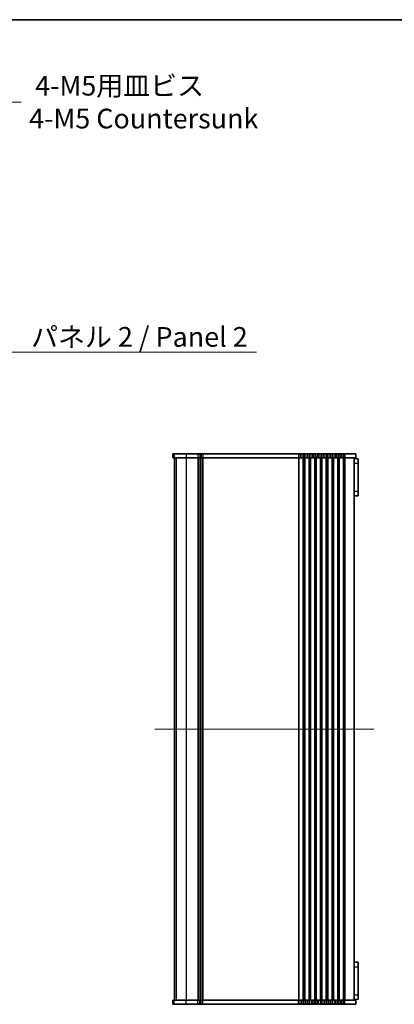
# Model space of a CAD drawing. Units: millimetres. Extents: x 0 to 8837, y 0 to 1546.
# Drawn here: x 2607 to 2868, y 859 to 1546 of the extents above; entities that cross this region are included whole.
import ezdxf

# ---------------------------------------------------------------- set-up
doc = ezdxf.new("R2010")
doc.units = ezdxf.units.MM
doc.header["$LTSCALE"] = 3.5
doc.layers.get('Defpoints').update_dxf_attribs({"lineweight": 25})
for name, color, linetype, lineweight in [('Border (ISO)', 7, 'Continuous', 35), ('Centerline (ISO)', 131, 'Continuous', 18), ('Dimension (ISO)', 7, 'Continuous', 18), ('Dimension (ISO) @ 1', 7, 'Continuous', 18), ('Symbol (ISO)', 7, 'Continuous', 18), ('Symbol (ISO) @ 1', 7, 'Continuous', 18), ('Visible (ISO)', 7, 'Continuous', 35), ('Visible Narrow (ISO)', 7, 'Continuous', 25)]:
    doc.layers.add(name, color=color, linetype=linetype, lineweight=lineweight)
doc.styles.add('Note Text (TK)', font='MS PGothic.ttf')
doc.dimstyles.new('Default - Method 1b (TK)', dxfattribs={"dimscale": 3.5, "dimtxt": 2.5, "dimasz": 2.5, "dimexe": 1, "dimexo": 1.5, "dimgap": 1, "dimtad": 1, "dimrnd": 1e-08, "dimdsep": 46, "dimtxsty": 'Note Text (TK)', "dimcen": 0.09, "dimdle": 5, "dimclrd": 100, "dimclre": 100, "dimclrt": 7, "dimadec": 1, "dimazin": 1, "dimtfac": 1, "dimtmove": 0, "dimatfit": 3, "dimfxl": 1, "dimtolj": 1, "dimlwd": -1, "dimlwe": -1, "dimarcsym": 0})
doc.dimstyles.new('Default - Method 1b (TK)$7', dxfattribs={"dimscale": 3.5, "dimtxt": 2.5, "dimasz": 2.5, "dimexe": 1, "dimexo": 1.5, "dimgap": 1, "dimtad": 1, "dimrnd": 1e-08, "dimdsep": 46, "dimtxsty": 'Note Text (TK)', "dimcen": 0.09, "dimdle": 5, "dimclrd": 100, "dimclre": 100, "dimclrt": 7, "dimadec": 1, "dimazin": 1, "dimtfac": 1, "dimtmove": 0, "dimatfit": 3, "dimfxl": 1, "dimtolj": 1, "dimlwd": -1, "dimlwe": -1, "dimarcsym": 0})

# ---------------------------------------------------------------- blocks, each defined once
blk = doc.blocks.new('図面枠 tk図枠')
at = {"layer": 'Border (ISO)'}
blk.add_line((14.5, 289), (405.5, 289), dxfattribs=at)
blk = doc.blocks.new('*D19')
at = {"layer": 'Defpoints', "color": 0}
for p in [(2560.64, 1454.41), (2553.57, 1447.34)]:
    blk.add_point(p, dxfattribs=at)
at = {"layer": 'Dimension (ISO)', "color": 100}
for p, q in [((2594.24, 1488.01), (2570.37, 1464.13)), ((2607.99, 1488.01), (2594.24, 1488.01)), ((2556.61, 1450.88), (2557.6, 1450.88)), ((2557.11, 1450.38), (2557.11, 1451.37))]:
    blk.add_line(p, q, dxfattribs=at)
blk.add_solid([(2568.75, 1465.75), (2571.99, 1462.51), (2560.64, 1454.41)], dxfattribs=at)
at = {"layer": 'Dimension (ISO)', "color": 7, "insert": (2613.49, 1488.01), "char_height": 13.75, "attachment_point": 4, "style": 'Note Text (TK)'}
blk.add_mtext('\\A1; \\fＭＳ Ｐゴシック|b0|i0;4-M5用皿ビス\\P\\fＭＳ Ｐゴシック|b0|i0;4-M5 Countersunk', dxfattribs=at)

msp = doc.modelspace()

# ---------------------------------------------------------------- linework, layer by layer
at = {"layer": 'Centerline (ISO)', "linetype": 'Continuous'}
msp.add_line((2853.5754, 1050.8235), (2701.0754, 1050.8235), dxfattribs=at)
at = {"layer": 'Visible (ISO)'}
for p, q in [((2713.5851, 1242.8235), (2713.5777, 1242.8235)), ((2713.5777, 1242.8235), (2713.5777, 1239.8235)), ((2713.5777, 1239.8235), (2713.5851, 1239.8235)), ((2713.5851, 1242.8235), (2714.552, 1242.8235)), ((2714.552, 1239.8235), (2713.5851, 1239.8235)), ((2722.764, 1242.8235), (2714.552, 1242.8235)), ((2714.552, 1239.8235), (2722.764, 1239.8235)), ((2714.8254, 1239.8235), (2714.8254, 861.8235)), ((2714.8277, 1239.8235), (2714.8277, 861.8235)), ((2722.764, 1242.8235), (2731.0905, 1242.8235)), ((2731.0905, 1239.8235), (2722.764, 1239.8235)), ((2732.3049, 1242.8235), (2731.0905, 1242.8235)), ((2731.0905, 1239.8235), (2732.3049, 1239.8235)), ((2732.3049, 1242.8235), (2733.3459, 1242.8235)), ((2733.3459, 1239.8235), (2732.3049, 1239.8235)), ((2732.8254, 1239.8235), (2732.8254, 861.8235)), ((2734.5604, 1242.8235), (2733.3459, 1242.8235)), ((2733.3459, 1239.8235), (2734.5604, 1239.8235)), ((2734.5604, 1242.8235), (2801.0905, 1242.8235)), ((2801.0905, 1239.8235), (2734.5604, 1239.8235)), ((2802.3049, 1242.8235), (2801.0905, 1242.8235)), ((2801.0905, 1239.8235), (2802.3049, 1239.8235)), ((2802.3049, 1242.8235), (2803.3459, 1242.8235)), ((2803.3459, 1239.8235), (2802.3049, 1239.8235)), ((2804.5604, 1242.8235), (2803.3459, 1242.8235)), ((2803.3459, 1239.8235), (2804.5604, 1239.8235)), ((2804.5604, 1242.8235), (2805.0905, 1242.8235)), ((2805.0905, 1239.8235), (2804.5604, 1239.8235)), ((2806.3049, 1242.8235), (2805.0905, 1242.8235)), ((2805.0905, 1239.8235), (2806.3049, 1239.8235)), ((2806.3049, 1242.8235), (2807.3459, 1242.8235)), ((2807.3459, 1239.8235), (2806.3049, 1239.8235)), ((2808.5604, 1242.8235), (2807.3459, 1242.8235)), ((2807.3459, 1239.8235), (2808.5604, 1239.8235)), ((2808.5604, 1242.8235), (2809.0905, 1242.8235)), ((2809.0905, 1239.8235), (2808.5604, 1239.8235)), ((2810.3049, 1242.8235), (2809.0905, 1242.8235)), ((2809.0905, 1239.8235), (2810.3049, 1239.8235)), ((2810.3049, 1242.8235), (2811.3459, 1242.8235)), ((2811.3459, 1239.8235), (2810.3049, 1239.8235)), ((2812.5604, 1242.8235), (2811.3459, 1242.8235)), ((2811.3459, 1239.8235), (2812.5604, 1239.8235)), ((2812.5604, 1242.8235), (2813.0905, 1242.8235)), ((2813.0905, 1239.8235), (2812.5604, 1239.8235)), ((2814.3049, 1242.8235), (2813.0905, 1242.8235)), ((2813.0905, 1239.8235), (2814.3049, 1239.8235)), ((2814.3049, 1242.8235), (2815.3459, 1242.8235)), ((2815.3459, 1239.8235), (2814.3049, 1239.8235)), ((2816.5604, 1242.8235), (2815.3459, 1242.8235)), ((2815.3459, 1239.8235), (2816.5604, 1239.8235)), ((2816.5604, 1242.8235), (2817.0905, 1242.8235)), ((2817.0905, 1239.8235), (2816.5604, 1239.8235)), ((2818.3049, 1242.8235), (2817.0905, 1242.8235)), ((2817.0905, 1239.8235), (2818.3049, 1239.8235)), ((2818.3049, 1242.8235), (2819.3459, 1242.8235)), ((2819.3459, 1239.8235), (2818.3049, 1239.8235)), ((2820.5604, 1242.8235), (2819.3459, 1242.8235)), ((2819.3459, 1239.8235), (2820.5604, 1239.8235)), ((2820.5604, 1242.8235), (2821.0905, 1242.8235)), ((2821.0905, 1239.8235), (2820.5604, 1239.8235)), ((2822.3049, 1242.8235), (2821.0905, 1242.8235)), ((2821.0905, 1239.8235), (2822.3049, 1239.8235)), ((2822.3049, 1242.8235), (2823.3459, 1242.8235)), ((2823.3459, 1239.8235), (2822.3049, 1239.8235)), ((2824.5604, 1242.8235), (2823.3459, 1242.8235)), ((2823.3459, 1239.8235), (2824.5604, 1239.8235)), ((2824.5604, 1242.8235), (2825.0905, 1242.8235)), ((2825.0905, 1239.8235), (2824.5604, 1239.8235)), ((2826.3049, 1242.8235), (2825.0905, 1242.8235)), ((2825.0905, 1239.8235), (2826.3049, 1239.8235)), ((2826.3049, 1242.8235), (2827.3459, 1242.8235)), ((2827.3459, 1239.8235), (2826.3049, 1239.8235)), ((2828.5604, 1242.8235), (2827.3459, 1242.8235)), ((2827.3459, 1239.8235), (2828.5604, 1239.8235)), ((2828.5604, 1242.8235), (2829.0905, 1242.8235)), ((2829.0905, 1239.8235), (2828.5604, 1239.8235)), ((2830.3049, 1242.8235), (2829.0905, 1242.8235)), ((2829.0905, 1239.8235), (2830.3049, 1239.8235)), ((2830.3049, 1242.8235), (2831.3459, 1242.8235)), ((2831.3459, 1239.8235), (2830.3049, 1239.8235)), ((2832.5604, 1242.8235), (2831.3459, 1242.8235)), ((2831.3459, 1239.8235), (2832.5604, 1239.8235)), ((2832.5604, 1242.8235), (2833.3254, 1242.8235)), ((2833.3254, 1239.8235), (2832.5604, 1239.8235)), ((2841.0754, 1242.8235), (2833.3254, 1242.8235)), ((2833.3254, 1239.8235), (2841.0754, 1239.8235)), ((2839.8254, 1239.8235), (2839.8254, 861.8235)), ((2842.6254, 1239.3268), (2839.8254, 1239.4735)), ((2841.0754, 1242.8235), (2841.0754, 1239.8235)), ((2842.6254, 1239.3268), (2842.6254, 1236.2235)), ((2842.6254, 1236.2235), (2842.6254, 1216.6235)), ((2842.6254, 1216.6235), (2842.6254, 1213.5203)), ((2842.6254, 1213.5203), (2839.8254, 1213.3735)), ((2842.6254, 888.1268), (2839.8254, 888.2735)), ((2842.6254, 888.1268), (2842.6254, 885.0235)), ((2842.6254, 885.0235), (2842.6254, 865.4235)), ((2842.6254, 865.4235), (2842.6254, 862.3203)), ((2713.5851, 861.8235), (2713.5777, 861.8235)), ((2713.5777, 858.8235), (2713.5777, 861.8235)), ((2713.5777, 858.8235), (2713.5851, 858.8235)), ((2713.5851, 861.8235), (2714.552, 861.8235)), ((2714.552, 858.8235), (2713.5851, 858.8235)), ((2722.764, 861.8235), (2714.552, 861.8235)), ((2714.552, 858.8235), (2722.764, 858.8235)), ((2722.764, 861.8235), (2731.0905, 861.8235)), ((2731.0905, 858.8235), (2722.764, 858.8235)), ((2732.3049, 861.8235), (2731.0905, 861.8235)), ((2731.0905, 858.8235), (2732.3049, 858.8235)), ((2732.3049, 861.8235), (2733.3459, 861.8235)), ((2733.3459, 858.8235), (2732.3049, 858.8235)), ((2734.5604, 861.8235), (2733.3459, 861.8235)), ((2733.3459, 858.8235), (2734.5604, 858.8235)), ((2734.5604, 861.8235), (2801.0905, 861.8235)), ((2801.0905, 858.8235), (2734.5604, 858.8235)), ((2802.3049, 861.8235), (2801.0905, 861.8235)), ((2801.0905, 858.8235), (2802.3049, 858.8235)), ((2802.3049, 861.8235), (2803.3459, 861.8235)), ((2803.3459, 858.8235), (2802.3049, 858.8235)), ((2804.5604, 861.8235), (2803.3459, 861.8235)), ((2803.3459, 858.8235), (2804.5604, 858.8235)), ((2804.5604, 861.8235), (2805.0905, 861.8235)), ((2805.0905, 858.8235), (2804.5604, 858.8235)), ((2806.3049, 861.8235), (2805.0905, 861.8235)), ((2805.0905, 858.8235), (2806.3049, 858.8235)), ((2806.3049, 861.8235), (2807.3459, 861.8235)), ((2807.3459, 858.8235), (2806.3049, 858.8235)), ((2808.5604, 861.8235), (2807.3459, 861.8235)), ((2807.3459, 858.8235), (2808.5604, 858.8235)), ((2808.5604, 861.8235), (2809.0905, 861.8235)), ((2809.0905, 858.8235), (2808.5604, 858.8235)), ((2810.3049, 861.8235), (2809.0905, 861.8235)), ((2809.0905, 858.8235), (2810.3049, 858.8235)), ((2810.3049, 861.8235), (2811.3459, 861.8235)), ((2811.3459, 858.8235), (2810.3049, 858.8235)), ((2812.5604, 861.8235), (2811.3459, 861.8235)), ((2811.3459, 858.8235), (2812.5604, 858.8235)), ((2812.5604, 861.8235), (2813.0905, 861.8235)), ((2813.0905, 858.8235), (2812.5604, 858.8235)), ((2814.3049, 861.8235), (2813.0905, 861.8235)), ((2813.0905, 858.8235), (2814.3049, 858.8235)), ((2814.3049, 861.8235), (2815.3459, 861.8235)), ((2815.3459, 858.8235), (2814.3049, 858.8235)), ((2816.5604, 861.8235), (2815.3459, 861.8235)), ((2815.3459, 858.8235), (2816.5604, 858.8235)), ((2816.5604, 861.8235), (2817.0905, 861.8235)), ((2817.0905, 858.8235), (2816.5604, 858.8235)), ((2818.3049, 861.8235), (2817.0905, 861.8235)), ((2817.0905, 858.8235), (2818.3049, 858.8235)), ((2818.3049, 861.8235), (2819.3459, 861.8235)), ((2819.3459, 858.8235), (2818.3049, 858.8235)), ((2820.5604, 861.8235), (2819.3459, 861.8235)), ((2819.3459, 858.8235), (2820.5604, 858.8235)), ((2820.5604, 861.8235), (2821.0905, 861.8235)), ((2821.0905, 858.8235), (2820.5604, 858.8235)), ((2822.3049, 861.8235), (2821.0905, 861.8235)), ((2821.0905, 858.8235), (2822.3049, 858.8235)), ((2822.3049, 861.8235), (2823.3459, 861.8235)), ((2823.3459, 858.8235), (2822.3049, 858.8235)), ((2824.5604, 861.8235), (2823.3459, 861.8235)), ((2823.3459, 858.8235), (2824.5604, 858.8235)), ((2824.5604, 861.8235), (2825.0905, 861.8235)), ((2825.0905, 858.8235), (2824.5604, 858.8235)), ((2826.3049, 861.8235), (2825.0905, 861.8235)), ((2825.0905, 858.8235), (2826.3049, 858.8235)), ((2826.3049, 861.8235), (2827.3459, 861.8235)), ((2827.3459, 858.8235), (2826.3049, 858.8235)), ((2828.5604, 861.8235), (2827.3459, 861.8235)), ((2827.3459, 858.8235), (2828.5604, 858.8235)), ((2828.5604, 861.8235), (2829.0905, 861.8235)), ((2829.0905, 858.8235), (2828.5604, 858.8235)), ((2830.3049, 861.8235), (2829.0905, 861.8235)), ((2829.0905, 858.8235), (2830.3049, 858.8235)), ((2830.3049, 861.8235), (2831.3459, 861.8235)), ((2831.3459, 858.8235), (2830.3049, 858.8235)), ((2832.5604, 861.8235), (2831.3459, 861.8235)), ((2831.3459, 858.8235), (2832.5604, 858.8235)), ((2832.5604, 861.8235), (2833.3254, 861.8235)), ((2833.3254, 858.8235), (2832.5604, 858.8235)), ((2841.0754, 861.8235), (2833.3254, 861.8235)), ((2833.3254, 858.8235), (2841.0754, 858.8235)), ((2842.6254, 862.3203), (2839.8254, 862.1735)), ((2841.0754, 858.8235), (2841.0754, 861.8235))]:
    msp.add_line(p, q, dxfattribs=at)
at = {"layer": 'Visible Narrow (ISO)'}
for p, q in [((2713.5851, 1242.8235), (2713.5851, 1239.8235)), ((2714.552, 1242.8235), (2714.552, 1239.8235)), ((2714.8296, 1239.8235), (2714.8296, 861.8235)), ((2715.7963, 1239.8235), (2715.7963, 861.8235)), ((2722.764, 1242.8235), (2722.764, 1239.8235)), ((2722.764, 1239.8235), (2722.764, 861.8235)), ((2731.0905, 1242.8235), (2731.0905, 1239.8235)), ((2731.0905, 1239.8235), (2731.0905, 861.8235)), ((2731.4375, 1239.8235), (2731.4375, 861.8235)), ((2732.3049, 1242.8235), (2732.3049, 1239.8235)), ((2732.5646, 1239.8235), (2732.5646, 861.8235)), ((2733.0863, 1239.8235), (2733.0863, 861.8235)), ((2733.3459, 1242.8235), (2733.3459, 1239.8235)), ((2734.2134, 1239.8235), (2734.2134, 861.8235)), ((2734.5604, 1242.8235), (2734.5604, 1239.8235)), ((2734.5604, 1239.8235), (2734.5604, 861.8235)), ((2801.0905, 1242.8235), (2801.0905, 1239.8235)), ((2801.0905, 1239.8235), (2801.0905, 861.8235)), ((2801.4375, 1239.8235), (2801.4375, 861.8235)), ((2802.3049, 1242.8235), (2802.3049, 1239.8235)), ((2803.3459, 1242.8235), (2803.3459, 1239.8235)), ((2804.2134, 1239.8235), (2804.2134, 861.8235)), ((2804.5604, 1242.8235), (2804.5604, 1239.8235)), ((2804.5604, 1239.8235), (2804.5604, 861.8235)), ((2805.0905, 1242.8235), (2805.0905, 1239.8235)), ((2805.0905, 1239.8235), (2805.0905, 861.8235)), ((2805.4375, 1239.8235), (2805.4375, 861.8235)), ((2806.3049, 1242.8235), (2806.3049, 1239.8235)), ((2807.3459, 1242.8235), (2807.3459, 1239.8235)), ((2808.2134, 1239.8235), (2808.2134, 861.8235)), ((2808.5604, 1242.8235), (2808.5604, 1239.8235)), ((2808.5604, 1239.8235), (2808.5604, 861.8235)), ((2809.0905, 1242.8235), (2809.0905, 1239.8235)), ((2809.0905, 1239.8235), (2809.0905, 861.8235)), ((2809.4375, 1239.8235), (2809.4375, 861.8235)), ((2810.3049, 1242.8235), (2810.3049, 1239.8235)), ((2811.3459, 1242.8235), (2811.3459, 1239.8235)), ((2812.2134, 1239.8235), (2812.2134, 861.8235)), ((2812.5604, 1242.8235), (2812.5604, 1239.8235)), ((2812.5604, 1239.8235), (2812.5604, 861.8235)), ((2813.0905, 1242.8235), (2813.0905, 1239.8235)), ((2813.0905, 1239.8235), (2813.0905, 861.8235)), ((2813.4375, 1239.8235), (2813.4375, 861.8235)), ((2814.3049, 1242.8235), (2814.3049, 1239.8235)), ((2815.3459, 1242.8235), (2815.3459, 1239.8235)), ((2816.2134, 1239.8235), (2816.2134, 861.8235)), ((2816.5604, 1242.8235), (2816.5604, 1239.8235)), ((2816.5604, 1239.8235), (2816.5604, 861.8235)), ((2817.0905, 1242.8235), (2817.0905, 1239.8235)), ((2817.0905, 1239.8235), (2817.0905, 861.8235)), ((2817.4375, 1239.8235), (2817.4375, 861.8235)), ((2818.3049, 1242.8235), (2818.3049, 1239.8235)), ((2819.3459, 1242.8235), (2819.3459, 1239.8235)), ((2820.2134, 1239.8235), (2820.2134, 861.8235)), ((2820.5604, 1242.8235), (2820.5604, 1239.8235)), ((2820.5604, 1239.8235), (2820.5604, 861.8235)), ((2821.0905, 1242.8235), (2821.0905, 1239.8235)), ((2821.0905, 1239.8235), (2821.0905, 861.8235)), ((2821.4375, 1239.8235), (2821.4375, 861.8235)), ((2822.3049, 1242.8235), (2822.3049, 1239.8235)), ((2823.3459, 1242.8235), (2823.3459, 1239.8235)), ((2824.2134, 1239.8235), (2824.2134, 861.8235)), ((2824.5604, 1242.8235), (2824.5604, 1239.8235)), ((2824.5604, 1239.8235), (2824.5604, 861.8235)), ((2825.0905, 1242.8235), (2825.0905, 1239.8235)), ((2825.0905, 1239.8235), (2825.0905, 861.8235)), ((2825.4375, 1239.8235), (2825.4375, 861.8235)), ((2826.3049, 1242.8235), (2826.3049, 1239.8235)), ((2827.3459, 1242.8235), (2827.3459, 1239.8235)), ((2828.2134, 1239.8235), (2828.2134, 861.8235)), ((2828.5604, 1242.8235), (2828.5604, 1239.8235)), ((2828.5604, 1239.8235), (2828.5604, 861.8235)), ((2829.0905, 1242.8235), (2829.0905, 1239.8235)), ((2829.0905, 1239.8235), (2829.0905, 861.8235)), ((2829.4375, 1239.8235), (2829.4375, 861.8235)), ((2830.3049, 1242.8235), (2830.3049, 1239.8235)), ((2831.3459, 1242.8235), (2831.3459, 1239.8235)), ((2832.2134, 1239.8235), (2832.2134, 861.8235)), ((2832.5604, 1242.8235), (2832.5604, 1239.8235)), ((2832.5604, 1239.8235), (2832.5604, 861.8235)), ((2833.3254, 1242.8235), (2833.3254, 1239.8235)), ((2833.3254, 1239.8235), (2833.3254, 861.8235)), ((2839.8254, 1236.2235), (2842.6254, 1236.2235)), ((2839.8254, 1216.6235), (2842.6254, 1216.6235)), ((2839.8254, 885.0235), (2842.6254, 885.0235)), ((2839.8254, 865.4235), (2842.6254, 865.4235)), ((2713.5851, 858.8235), (2713.5851, 861.8235)), ((2714.552, 858.8235), (2714.552, 861.8235)), ((2722.764, 858.8235), (2722.764, 861.8235)), ((2731.0905, 858.8235), (2731.0905, 861.8235)), ((2732.3049, 858.8235), (2732.3049, 861.8235)), ((2733.3459, 858.8235), (2733.3459, 861.8235)), ((2734.5604, 858.8235), (2734.5604, 861.8235)), ((2801.0905, 858.8235), (2801.0905, 861.8235)), ((2802.3049, 858.8235), (2802.3049, 861.8235)), ((2803.3459, 858.8235), (2803.3459, 861.8235)), ((2804.5604, 858.8235), (2804.5604, 861.8235)), ((2805.0905, 858.8235), (2805.0905, 861.8235)), ((2806.3049, 858.8235), (2806.3049, 861.8235)), ((2807.3459, 858.8235), (2807.3459, 861.8235)), ((2808.5604, 858.8235), (2808.5604, 861.8235)), ((2809.0905, 858.8235), (2809.0905, 861.8235)), ((2810.3049, 858.8235), (2810.3049, 861.8235)), ((2811.3459, 858.8235), (2811.3459, 861.8235)), ((2812.5604, 858.8235), (2812.5604, 861.8235)), ((2813.0905, 858.8235), (2813.0905, 861.8235)), ((2814.3049, 858.8235), (2814.3049, 861.8235)), ((2815.3459, 858.8235), (2815.3459, 861.8235)), ((2816.5604, 858.8235), (2816.5604, 861.8235)), ((2817.0905, 858.8235), (2817.0905, 861.8235)), ((2818.3049, 858.8235), (2818.3049, 861.8235)), ((2819.3459, 858.8235), (2819.3459, 861.8235)), ((2820.5604, 858.8235), (2820.5604, 861.8235)), ((2821.0905, 858.8235), (2821.0905, 861.8235)), ((2822.3049, 858.8235), (2822.3049, 861.8235)), ((2823.3459, 858.8235), (2823.3459, 861.8235)), ((2824.5604, 858.8235), (2824.5604, 861.8235)), ((2825.0905, 858.8235), (2825.0905, 861.8235)), ((2826.3049, 858.8235), (2826.3049, 861.8235)), ((2827.3459, 858.8235), (2827.3459, 861.8235)), ((2828.5604, 858.8235), (2828.5604, 861.8235)), ((2829.0905, 858.8235), (2829.0905, 861.8235)), ((2830.3049, 858.8235), (2830.3049, 861.8235)), ((2831.3459, 858.8235), (2831.3459, 861.8235)), ((2832.5604, 858.8235), (2832.5604, 861.8235)), ((2833.3254, 858.8235), (2833.3254, 861.8235))]:
    msp.add_line(p, q, dxfattribs=at)

# ---------------------------------------------------------------- block references
at = {"xscale": 5.5, "yscale": 5.5, "zscale": 5.5}
msp.add_blockref('図面枠 tk図枠', (1298.75, -44), dxfattribs=at)

# ---------------------------------------------------------------- texts
at = {"layer": 'Symbol (ISO)', "color": 7, "insert": (2614.8613, 1331.1556), "char_height": 13.75, "width": 163.713455, "attachment_point": 1, "line_spacing_factor": 1.5, "style": 'Note Text (TK)'}
msp.add_mtext('\\fＭＳ Ｐゴシック|b0|i0;パネル 2 / Panel 2', dxfattribs=at)

# ---------------------------------------------------------------- dimensions: what is measured, and where the dimension line sits
at = {"layer": 'Dimension (ISO) @ 1', "color": 100}
dim = msp.add_diameter_dim_2p(p1=(2553.5735, 1447.3397), p2=(2560.6445, 1454.4108), text=' \\fＭＳ Ｐゴシック|b0|i0;4-M5用皿ビス\\P\\fＭＳ Ｐゴシック|b0|i0;4-M5 Countersunk', dimstyle='Default - Method 1b (TK)', override={"dimscale": 1, "dimtxt": 13.75, "dimasz": 13.75, "dimexe": 5.5, "dimexo": 8.25, "dimgap": 5.5, "dimtad": 0, "dimtih": 1, "dimtoh": 1, "dimdec": 2, "dimlfac": 1, "dimcen": 0.495, "dimtol": 0, "dimlim": 0, "dimtp": 0, "dimtm": 0, "dimtdec": 2, "dimtix": 0, "dimtofl": 0, "dimtmove": 0, "dimatfit": 3, "dimtvp": 0}, dxfattribs=at)
dim.commit()
dim.dimension.update_dxf_attribs({"geometry": '*D19', "text_midpoint": (2691.4246, 1488.0111), "dimtype": 131})

# ---------------------------------------------------------------- leaders
at = {"layer": 'Symbol (ISO) @ 1', "color": 100, "annotation_type": 0, "has_hookline": 1, "hookline_direction": 0, "text_width": 157.0312}
msp.add_leader([(2546.3886, 1367.545), (2601.1113, 1313.7178), (2614.8613, 1313.7178)], dimstyle='Default - Method 1b (TK)$7', override={"dimscale": 1, "dimtxt": 13.75, "dimasz": 13.75, "dimgap": 0, "dimtad": 1}, dxfattribs=at)

doc.saveas('drawing.dxf')
